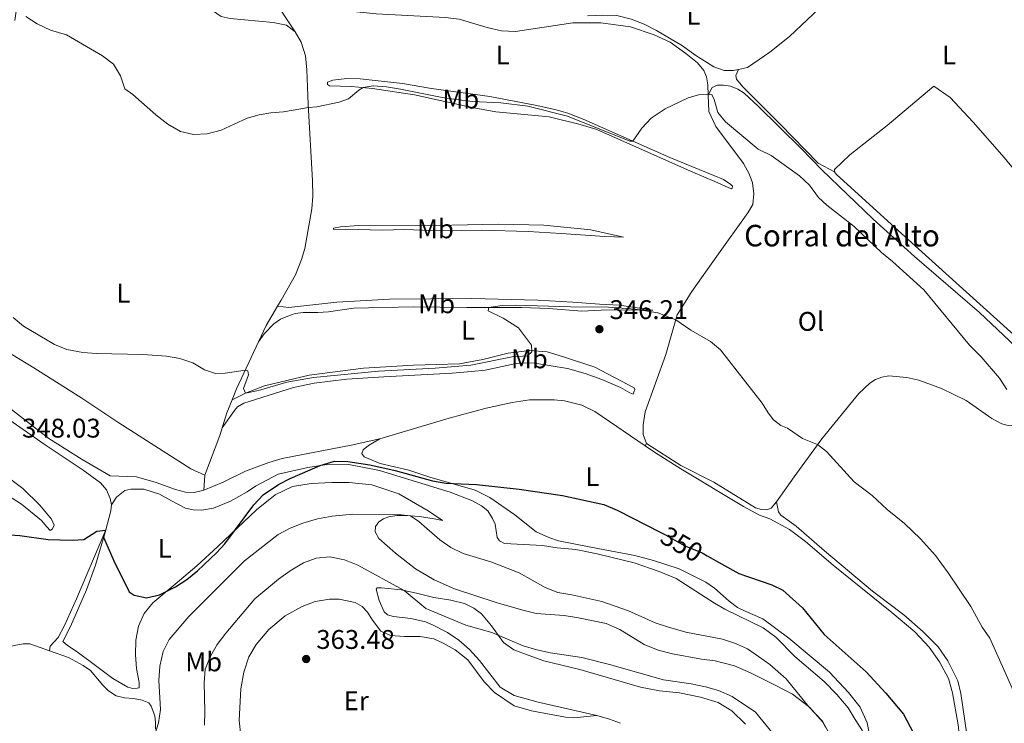
# Model space of a CAD drawing. Units: metres. Extents: x 615783 to 622769, y 641684 to 646427.
# Drawn here: x 620091 to 620456, y 644592 to 644853 of the extents above; entities that cross this region are included whole.
import ezdxf
from ezdxf.enums import TextEntityAlignment as Align

# ---------------------------------------------------------------- set-up
doc = ezdxf.new("R2010")
doc.units = ezdxf.units.M
doc.header["$MEASUREMENT"] = 0
doc.linetypes.add('DGN Style 5', pattern=[61.23285000000001, 26.24265, -34.99020000000001])
for name, color, linetype, lineweight in [('Elementos auxiliares', 7, 'Continuous', 5), ('Entidades rústicas y varios', 7, 'Continuous', 5), ('Relieve y altimetría', 7, 'Continuous', 5), ('Textos de rotulación', 7, 'Continuous', 5)]:
    doc.layers.add(name, color=color, linetype=linetype, lineweight=lineweight)
doc.styles.add('Style-Arial', font='txt')
doc.styles.add('Style-Arial Narrow', font='txt')
doc.styles.add('Style-ariali', font='ariali.shx', dxfattribs={"bigfont": 'arialibig.shx'})

# ---------------------------------------------------------------- blocks, each defined once
blk = doc.blocks.new('5PATER_595')
at = {"layer": 'Relieve y altimetría', "linetype": 'Continuous', "lineweight": 5}
h = blk.add_hatch(color=250, dxfattribs=at)
edge = h.paths.add_edge_path()
edge.add_ellipse((1.001171767711639e-08, 1.001171767711639e-08), major_axis=(-1.095731442658747, -1.11071070018244), ratio=0.9994222409660317, start_angle=0, end_angle=360)
blk = doc.blocks.new('5PATER_596')
at = {"layer": 'Relieve y altimetría', "linetype": 'Continuous', "lineweight": 5}
h = blk.add_hatch(color=250, dxfattribs=at)
edge = h.paths.add_edge_path()
edge.add_ellipse((1.001171767711639e-08, 1.001171767711639e-08), major_axis=(-1.095731442658747, -1.11071070018244), ratio=0.9994222409660317, start_angle=0, end_angle=360)

msp = doc.modelspace()

# ---------------------------------------------------------------- linework, layer by layer
at = {"layer": 'Elementos auxiliares', "color": 250, "linetype": 'Continuous', "lineweight": 5}
msp.add_3dface([(615858.26, 641684.45), (615782.8400000001, 646310.6399999999), (622689.1599999999, 646426.52), (622769.1799999999, 641800.31)], dxfattribs=at)
at = {"layer": 'Entidades rústicas y varios', "color": 92, "linetype": 'Continuous', "lineweight": 5, "extrusion": (-0.5135746782708613, 0.3160811504552356, 0.797705306592526), "elevation": -114446.1261867344, "flags": 128}
msp.add_lwpolyline([(-874136.6128155468, 151958.6312006396), (-874143.2523053295, 151957.6611277432), (-874151.5282566878, 151957.5201769805)], dxfattribs=at)
at = {"layer": 'Entidades rústicas y varios', "color": 92, "linetype": 'Continuous', "lineweight": 5, "extrusion": (0.3740090300174256, -0.08495354434537025, 0.9235259285848902), "elevation": 177498.1067183726, "flags": 128}
msp.add_lwpolyline([(766065.5224243782, -426500.1097396235), (766069.8357058014, -426500.8632542973), (766088.6667050179, -426505.2591911152)], dxfattribs=at)
at = {"layer": 'Entidades rústicas y varios', "color": 92, "linetype": 'Continuous', "lineweight": 5, "extrusion": (0.166871895091364, 0.003134142192071343, 0.9859736039982697), "elevation": 105850.6618149894, "flags": 128}
msp.add_lwpolyline([(632942.0145745948, -623238.5191816862), (632947.6100623878, -623240.4364822253), (632952.3937446207, -623242.4975803047)], dxfattribs=at)
at = {"layer": 'Entidades rústicas y varios', "color": 92, "linetype": 'Continuous', "lineweight": 5, "extrusion": (-0.1393406320383865, 0.1005387082257007, 0.9851274823145737), "elevation": -21255.43608487417, "flags": 128}
msp.add_lwpolyline([(-885672.5996041195, 123886.5448124788), (-885687.7225521393, 123882.4243419737), (-885690.5758044068, 123881.4698827041)], dxfattribs=at)
at = {"layer": 'Entidades rústicas y varios', "color": 92, "linetype": 'Continuous', "lineweight": 5, "extrusion": (0.1088053999067864, 0.1699705876094882, 0.979424006392946), "elevation": 177414.8257071287, "flags": 128}
msp.add_lwpolyline([(-174866.5938837925, -859289.2049903064), (-174866.5938837924, -859290.225735622)], dxfattribs=at)
at = {"layer": 'Entidades rústicas y varios', "color": 92, "linetype": 'Continuous', "lineweight": 5, "extrusion": (0.005478083183979953, 0.09836125156458272, 0.9951356966742166), "elevation": 67155.01066697472, "flags": 128}
msp.add_lwpolyline([(-583351.0451608594, -674838.7851111568), (-583351.0451608594, -674833.1107723406)], dxfattribs=at)
at = {"layer": 'Entidades rústicas y varios', "color": 92, "linetype": 'Continuous', "lineweight": 5, "extrusion": (0.4868794198561003, -0.08632655491646198, 0.8691928189054728), "elevation": 246577.7843962872, "flags": 128}
msp.add_lwpolyline([(743026.1013300302, -432730.4383688453), (743033.2695288924, -432731.1178797523), (743035.5651218793, -432731.0410303043)], dxfattribs=at)
at = {"layer": 'Entidades rústicas y varios', "color": 92, "linetype": 'Continuous', "lineweight": 5, "extrusion": (-0.02106446721441301, 0.20131727072717, 0.979299568430384), "elevation": 117056.8731857762, "flags": 128}
msp.add_lwpolyline([(-684017.0941217216, -564534.703489284), (-684021.6103511411, -564532.8656925517), (-684025.4236319677, -564530.8401638956)], dxfattribs=at)
at = {"layer": 'Entidades rústicas y varios', "color": 92, "linetype": 'Continuous', "lineweight": 5}
for points in [[(620193.2520000001, 644848.3489999999, 339.072), (620190.054, 644850.7380000001, 338.834), (620185.1200000001, 644851.7579999999, 338.804), (620169.183, 644853.2490000001, 338.536), (620165.8319999999, 644854.057, 338.536), (620160.7069999999, 644857.6070000001, 337.821), (620158.068, 644862.152, 337.791), (620156.4070000001, 644867.041, 337.612), (620153.639, 644877.513, 337.106), (620152.1680000001, 644879.962, 337.166), (620143.2110000001, 644880.966, 337.523), (620118.45, 644882.554, 338.238), (620097.287, 644884.564, 338.477), (620085.065, 644884.854, 338.536), (620070.5549999999, 644884.746, 339.43), (620070.97, 644881.506, 339.49), (620075.281, 644880.3899999999, 339.49), (620083.284, 644877.7309999999, 339.609), (620087.223, 644875.744, 339.609), (620089.291, 644873.3670000001, 339.549), (620090.074, 644871.206, 339.371), (620090.5050000001, 644860.307, 339.728), (620089.3910000001, 644852.5700000001, 340.533)], [(620193.2520000001, 644848.3489999999, 339.072), (620184.78, 644861.348, 338.327), (620183.013, 644865.4299999999, 338.148), (620181.7579999999, 644869.193, 338.178), (620180.8570000001, 644876.717, 338.446), (620182.665, 644877.284, 338.297), (620194.2620000001, 644876.942, 338.297), (620200.354, 644876.1799999999, 338.059), (620204.094, 644875.942, 337.811)], [(620202.3319999999, 644865.06, 338.481), (620202.102, 644862.7309999999, 338.332), (620202.0989999999, 644861.152, 338.51), (620203.9269999999, 644858.7690000001, 338.6), (620207.3459999999, 644857.456, 338.57), (620212.494, 644856.0819999999, 338.57), (620223.2990000001, 644855.0109999999, 338.421), (620249.037, 644853.6540000001, 338.421), (620254.1440000001, 644852.9950000001, 338.54), (620264.5360000001, 644849.8910000001, 338.481), (620269.8, 644848.7280000001, 338.481), (620274.9890000001, 644848.4569999999, 338.421), (620296.331, 644851.646, 338.332), (620306.7, 644851.6699999999, 338.302), (620317.632, 644850.125, 338.451), (620326.5, 644847.264, 338.629), (620332.328, 644844.4709999999, 338.868), (620338.1780000001, 644840.338, 339.017), (620342.527, 644836.865, 339.255), (620344.8389999999, 644834.013, 339.553), (620345.8330000001, 644831.6159999999, 339.762), (620346.3289999999, 644828.7039999999, 339.791), (620346.476, 644824.801, 340.025)], [(620391.334, 644861.969, 335.8), (620389.685, 644858.9909999999, 336.217), (620376.6329999999, 644846.585, 337.587), (620369.31, 644840.801, 337.498), (620361.091, 644835.1499999999, 338.094), (620357.729, 644834.3770000001, 338.3)], [(620357.729, 644834.3770000001, 338.3), (620355.777, 644833.929, 338.421), (620352.4380000001, 644834.0220000001, 338.481), (620348.5430000001, 644835.298, 338.451), (620341.5249999999, 644839.7990000001, 338.362), (620337, 644843.1200000001, 338.302), (620327.2790000001, 644848.827, 338.153), (620322.7409999999, 644851.135, 338.094), (620317.913, 644852.9610000001, 337.945), (620312.585, 644854.362, 337.706), (620307.4580000001, 644854.5149999999, 337.081), (620301.73, 644854.277, 336.743)], [(620186.7820000001, 644746.567, 343.315), (620188.131, 644748.827, 343.288), (620193.4839999999, 644758.2180000001, 342.693), (620195.706, 644763.841, 342.432), (620196.861, 644767.95, 342.06), (620199.506, 644782.719, 342.201), (620199.8160000001, 644787.3729999999, 341.754), (620199.747, 644793.2420000001, 341.694), (620198.145, 644821.314, 339.936), (620197.631, 644834.2080000001, 339.549), (620197.186, 644839.415, 339.549), (620195.493, 644844.453, 339.191), (620193.2520000001, 644848.3489999999, 339.072)], [(620393.3160000001, 644796.443, 339.518), (620387.304, 644799.56, 339.428), (620373.145, 644814.0430000001, 338.832), (620359.385, 644827.9070000001, 338.773), (620356.9820000001, 644830.817, 338.683), (620356.7520000001, 644832.1240000001, 338.564), (620357.729, 644834.3770000001, 338.3)], [(620348.621, 644795.0109999999, 341.102), (620352.162, 644793.521, 341.102), (620354.9029999999, 644791.7490000001, 341.4), (620355.5109999999, 644791.044, 341.519), (620355.433, 644790.358, 341.757), (620354.96, 644790.1410000001, 341.787), (620348.925, 644792.841, 342.085), (620340.852, 644796.281, 341.936), (620323.2590000001, 644804.092, 341.102), (620305.1880000001, 644812.0430000001, 340.774), (620298.987, 644813.9950000001, 340.714), (620287.467, 644816.842, 340.357), (620267.74, 644818.6570000001, 340.178), (620258.294, 644820.406, 340.119), (620237.5079999999, 644824.9739999999, 339.85), (620221.9439999999, 644827.3060000001, 339.791), (620214.1540000001, 644828.0689999999, 340.268), (620206.0160000001, 644828.291, 340.178), (620205.2919999999, 644828.815, 340.089), (620205.3360000001, 644829.71, 339.88), (620207.2609999999, 644830.4569999999, 339.374), (620212.467, 644830.9610000001, 338.927), (620217.4739999999, 644830.896, 338.837), (620233.088, 644829.1610000001, 338.629), (620243.905, 644827.3160000001, 338.242), (620265.56, 644824.2820000001, 337.973), (620282.8970000001, 644821.0560000001, 338.51), (620290.0460000001, 644819.4180000001, 338.778), (620294.4169999999, 644818.21, 339.016), (620300.176, 644815.952, 339.046), (620332.2380000001, 644801.7390000001, 340.714), (620348.621, 644795.0109999999, 341.102)], [(620346.476, 644824.801, 340.025), (620348.006, 644827.717, 339.816), (620349.9880000001, 644828.584, 339.727), (620352.1329999999, 644828.5900000001, 339.637), (620354.733, 644828.1270000001, 339.607), (620357.5220000001, 644827.101, 339.399), (620359.8119999999, 644825.5900000001, 339.399), (620365.048, 644820.7609999999, 339.339), (620380.926, 644804.996, 339.846), (620388.656, 644797.169, 339.786), (620407.675, 644778.8640000001, 339.935), (620423.01, 644765.0449999999, 339.867), (620447.0800000001, 644744.237, 338.826), (620462.6769999999, 644729.5490000001, 338.885), (620468.314, 644724.507, 339.153), (620470.658, 644721.7590000001, 339.123), (620471.6570000001, 644719.774, 339.212), (620471.855, 644717.514, 339.331), (620471.2779999999, 644715.307, 339.54), (620470.372, 644713.2760000001, 339.748)], [(620393.3160000001, 644796.443, 339.518), (620393.3019999999, 644797.3060000001, 339.488), (620399.051, 644802.737, 338.833), (620412.815, 644813.575, 338.296), (620430.1510000001, 644828.199, 337.224), (620436.182, 644823.949, 337.105), (620444.7679999999, 644814.7960000001, 337.105), (620456.2209999999, 644801.6980000001, 337.254), (620460.1640000001, 644796.8459999999, 337.337)], [(620346.476, 644824.801, 340.025), (620346.703, 644818.788, 340.387), (620349.3300000001, 644813.1699999999, 340.417), (620359.5419999999, 644799.4550000001, 340.924), (620361.6910000001, 644795.6769999999, 340.953), (620362.97, 644792.301, 341.073), (620363.365, 644788.256, 341.281), (620363.0249999999, 644784.342, 341.611), (620361.1910000001, 644781.23, 342.132), (620349.6780000001, 644765.1710000001, 343.435), (620340.362, 644752.023, 344.031), (620334.9639999999, 644743.3160000001, 344.887), (620330.807, 644728.6799999999, 345.781), (620323.139, 644707.4369999999, 347.233), (620322.4199999999, 644702.504, 347.829), (620322.325, 644698.9269999999, 348.127), (620323.6529999999, 644695.6510000001, 348.127)], [(620393.3160000001, 644796.443, 339.518), (620393.9580000001, 644795.47, 339.548), (620413.0819999999, 644778.0900000001, 339.339), (620464.925, 644731.358, 338.446), (620473.9580000001, 644722.328, 338.386), (620481.632, 644715.6669999999, 338.327), (620491.8360000001, 644708.848, 338.118), (620508.9680000001, 644699.2609999999, 337.821), (620517.584, 644693.7390000001, 337.821), (620522.1880000001, 644691.2180000001, 337.91), (620523.8859999999, 644691.084, 337.91), (620524.629, 644691.209, 337.91), (620524.979, 644692.0449999999, 337.94), (620524.517, 644693.8570000001, 337.91), (620520.956, 644699.838, 337.91), (620509.9539999999, 644716.5290000001, 337.791), (620497.3640000001, 644734.5760000001, 337.821)], [(620233.882, 644774.9820000001, 342.358), (620225.753, 644774.7620000001, 342.656), (620212.0700000001, 644775.098, 342.768), (620207.574, 644774.993, 342.582), (620207.531, 644775.558, 342.284), (620210.0819999999, 644776.0050000001, 341.912), (620216.953, 644776.523, 341.576), (620251.452, 644776.6140000001, 341.279), (620268.693, 644777.0160000001, 341.018), (620285.476, 644776.6329999999, 341.167), (620302.976, 644774.8670000001, 341.725), (620315.1340000001, 644772.2010000001, 342.693), (620308.0970000001, 644772.4539999999, 343.029), (620292.014, 644773.5090000001, 343.14), (620279.7520000001, 644774.2350000001, 342.88), (620262.5190000001, 644774.757, 343.177), (620247.1799999999, 644774.5179999999, 342.991), (620233.882, 644774.9820000001, 342.358)], [(620047.9890000001, 644753.69, 346.64), (620077.5900000001, 644735.104, 345.858), (620096.4180000001, 644723.716, 345.895), (620114.1399999999, 644712.45, 345.932), (620127.879, 644703.3559999999, 346.565), (620154.646, 644686.2239999999, 347.421), (620159.764, 644683.9299999999, 347.496)], [(620186.7820000001, 644746.567, 343.315), (620190.9639999999, 644746.068, 343.017), (620208.825, 644748.0050000001, 342.868), (620228.3430000001, 644749.146, 342.682), (620258.815, 644749.44, 342.719), (620283.321, 644748.791, 342.868), (620296.327, 644748.111, 343.501), (620306.1170000001, 644747.327, 344.283), (620313.5449999999, 644746.9340000001, 344.394), (620325.922, 644745.108, 344.543), (620322.4380000001, 644745.0560000001, 345.064), (620314.3899999999, 644745.196, 345.474), (620306.7960000001, 644745.048, 346.591), (620299.594, 644744.7309999999, 346.442), (620287.3260000001, 644745.666, 345.772), (620277.277, 644746.057, 345.511), (620257.017, 644746.061, 344.655), (620237.048, 644746.3700000001, 344.692), (620214.9820000001, 644745.8840000001, 345.102), (620205.631, 644744.4140000001, 344.655), (620201.702, 644744.233, 344.357), (620196.2509999999, 644744.1950000001, 344.766), (620193.369, 644743.8300000001, 344.766), (620190.621, 644742.872, 344.692), (620187.8759999999, 644741.7649999999, 344.729), (620185.443, 644740.0689999999, 344.766), (620181.865, 644736.351, 344.543), (620179.719, 644733.3999999999, 343.984)], [(620169.9550000001, 644711.8840000001, 345.96), (620174.933, 644714.324, 344.991), (620181.9610000001, 644716.99, 344.582), (620198.493, 644720.9809999999, 344.619), (620218.6329999999, 644723.537, 344.656), (620237.257, 644724.717, 344.768), (620254.318, 644725.175, 344.917), (620262.861, 644726.774, 344.917), (620272.3090000001, 644729.1699999999, 344.954), (620280.2720000001, 644730.101, 344.954), (620286.777, 644729.686, 345.252), (620292.8389999999, 644727.8319999999, 345.475), (620304.459, 644723.962, 346.555), (620319.0290000001, 644716.2579999999, 346.63), (620319.342, 644715.639, 346.667), (620318.9469999999, 644714.706, 347.039), (620318.6669999999, 644713.925, 347.151), (620317.463, 644714.433, 347.635), (620313.9920000001, 644716.3489999999, 348.119), (620307.0689999999, 644719.375, 348.342), (620300.879, 644721.6440000001, 347.933), (620294.2820000001, 644723.456, 347.672), (620282.2, 644725.379, 347.56), (620277.935, 644725.577, 347.486), (620275.2579999999, 644725.3659999999, 347.374), (620263.756, 644722.892, 347.449), (620258.7050000001, 644722.298, 347.263), (620251.538, 644721.743, 347.449), (620226.1869999999, 644720.3160000001, 346.89), (620212.47, 644719.5490000001, 347.002), (620200.4099999999, 644717.987, 346.89), (620192.669, 644716.4650000001, 346.48), (620174.2749999999, 644710.5830000001, 346.816), (620171.9820000001, 644709.2490000001, 346.816), (620170.791, 644707.94, 346.816), (620166.2280000001, 644701.433, 346.624)], [(620371.7679999999, 644674.0120000001, 347.196), (620378.375, 644683.253, 346.414), (620388.612, 644697.354, 344.747), (620402.338, 644714.193, 343.468), (620406.442, 644718.037, 343.081), (620408.514, 644719.334, 342.872), (620410.8870000001, 644720.2760000001, 342.515), (620413.531, 644720.774, 342.337), (620420.173, 644720.146, 341.92), (620424.5860000001, 644719.111, 341.861), (620433.033, 644716.0279999999, 341.474), (620442.2050000001, 644711.6410000001, 341.087), (620451.665, 644704.9650000001, 340.73), (620455.342, 644702.913, 340.581), (620457.787, 644702.3090000001, 340.462), (620459.5719999999, 644702.443, 340.432), (620461.145, 644702.932, 340.343), (620463.0989999999, 644704.1089999999, 340.016), (620470.372, 644713.2760000001, 339.748)], [(620083.104, 644712.1140000001, 346.492), (620101.9469999999, 644697.4780000001, 347.236), (620114.344, 644689.723, 347.609), (620124.764, 644683.6499999999, 347.832), (620134.456, 644683.28, 347.832), (620141.8060000001, 644681.128, 347.832), (620148.898, 644678.523, 348.055), (620152.6740000001, 644677.568, 348.093), (620155.835, 644677.463, 348.204), (620159.45, 644678.2919999999, 348.055)], [(620224.7590000001, 644697.395, 347.571), (620250.47, 644705.087, 347.199), (620264.1780000001, 644708.8030000001, 347.236), (620273.783, 644710.875, 347.199), (620280.165, 644711.858, 347.199), (620289.3729999999, 644711.8049999999, 347.385), (620293.2239999999, 644711.477, 347.571), (620299.6070000001, 644709.898, 348.204), (620304.459, 644707.5090000001, 348.428), (620323.1140000001, 644694.8090000001, 348.333)], [(620125.254, 644672.906, 349.694), (620124.663, 644675.246, 349.768), (620123.365, 644678.493, 349.768), (620121.102, 644681.0020000001, 349.731), (620114.6740000001, 644685.7679999999, 349.396), (620100.2380000001, 644695.382, 348.391), (620087.486, 644704.3500000001, 348.763)], [(620159.45, 644678.2919999999, 348.055), (620166.591, 644681.26, 347.758), (620174.838, 644685.355, 347.534), (620183.4920000001, 644688.5959999999, 347.348), (620188.523, 644690.0249999999, 347.311), (620214.118, 644695.0320000001, 347.199), (620224.7590000001, 644697.395, 347.571)], [(620224.7590000001, 644697.395, 347.571), (620220.497, 644694.882, 348.203), (620218.538, 644693.287, 349.209), (620218.0630000001, 644691.9650000001, 349.246), (620218.8670000001, 644690.673, 349.171), (620224.885, 644688.1610000001, 349.097), (620235.4880000001, 644685.757, 349.283), (620243.2339999999, 644683.1969999999, 349.544), (620260.092, 644678.3470000001, 350.437), (620265.487, 644675.672, 350.884), (620274.814, 644669.216, 351.74), (620282.6780000001, 644662.905, 352.076), (620287.3759999999, 644660.75, 352.262), (620291.0090000001, 644659.584, 352.299), (620303.0109999999, 644657.2110000001, 352.41), (620319.2609999999, 644654.135, 351.218), (620326.186, 644652.3, 351.144), (620335.733, 644649.216, 350.883), (620345.6499999999, 644644.263, 350.846), (620348.801, 644642.0430000001, 350.846), (620354.217, 644637.2239999999, 351.069), (620357.341, 644634.8530000001, 351.442), (620360.203, 644633.49, 351.851), (620366.7960000001, 644630.575, 351.851), (620376.4369999999, 644623.412, 351.814), (620391.4210000001, 644610.8600000001, 351.575), (620398.5360000001, 644603.3319999999, 351.575), (620402.8970000001, 644597.8929999999, 351.694), (620405.416, 644592.0220000001, 352.052), (620406.345, 644587.7150000001, 352.2)], [(620371.7679999999, 644674.0120000001, 347.196), (620369.827, 644671.642, 347.233), (620368.203, 644671.038, 347.382), (620366.233, 644671.1710000001, 347.382), (620364.0149999999, 644671.7749999999, 347.382), (620348.568, 644681.2760000001, 347.643), (620336.3859999999, 644687.5160000001, 348.164), (620323.6529999999, 644695.6510000001, 348.127)], [(620323.1140000001, 644694.8090000001, 348.333), (620326.5900000001, 644692.4439999999, 348.316), (620336.3570000001, 644686.2960000001, 348.391), (620359.567, 644672.2390000001, 348.279), (620365.51, 644669.1000000001, 348.316), (620369.327, 644667.6699999999, 348.316), (620376.6499999999, 644663.8030000001, 348.077), (620382.5789999999, 644659.3289999999, 347.81), (620392.801, 644650.517, 347.839), (620414.612, 644632.9650000001, 347.691), (620423.0630000001, 644625.834, 347.75), (620428.4380000001, 644620.0760000001, 347.78), (620432.2919999999, 644614.663, 347.839), (620435.588, 644608.4709999999, 347.839), (620437.1200000001, 644603.217, 347.958), (620439.2139999999, 644591.2420000001, 348.494), (620441.1910000001, 644571.9750000001, 348.792), (620444.379, 644553.7309999999, 349.863), (620447.3049999999, 644538.341, 349.803), (620448.8430000001, 644532.372, 349.655), (620452.358, 644521.3910000001, 349.625), (620454.659, 644513.078, 349.774), (620456.6669999999, 644504.3160000001, 349.625)], [(620403.685, 644589.061, 352.855), (620401.0020000001, 644593.264, 353.658), (620398.3470000001, 644597.587, 353.688), (620394.1980000001, 644602.551, 353.599), (620389.486, 644607.3330000001, 353.034), (620378.5930000001, 644616.5800000001, 353.564), (620371.541, 644623.8630000001, 353.936), (620366.844, 644627.24, 354.085), (620352.679, 644634.149, 353.676), (620348.8729999999, 644636.4140000001, 353.415), (620334.655, 644645.5860000001, 353.192), (620328.2779999999, 644648.2080000001, 353.08), (620318.9979999999, 644651.358, 353.08), (620305.334, 644654.703, 353.229), (620297.4610000001, 644656.307, 353.75), (620290.533, 644656.98, 353.75), (620285.0930000001, 644657.747, 354.048), (620270.983, 644658.49, 353.973), (620269.0530000001, 644659.487, 353.973), (620268.2779999999, 644660.78, 353.899), (620267.507, 644665.7080000001, 353.527), (620266.533, 644667.8600000001, 353.452), (620264.74, 644670.649, 353.154), (620262.432, 644672.531, 352.968), (620259.111, 644674.4199999999, 352.745), (620250.8130000001, 644677.5930000001, 352.186), (620224.5860000001, 644685.621, 350.139), (620213.271, 644687.889, 350.139), (620205.97, 644687.987, 350.064), (620198.013, 644686.788, 349.915), (620187.02, 644684.2080000001, 350.027), (620178.632, 644679.781, 349.99), (620175.494, 644677.652, 349.99), (620169.3470000001, 644674.2309999999, 350.101), (620163, 644671.7, 350.064), (620158.729, 644670.855, 349.841), (620155.5090000001, 644670.9890000001, 349.729), (620152.6329999999, 644671.666, 349.655), (620147.504, 644674.3770000001, 349.543), (620143.037, 644676.865, 350.064), (620137.243, 644678.726, 349.878), (620132.4169999999, 644678.7320000001, 349.766), (620130.163, 644678.2620000001, 349.804), (620127.095, 644675.6880000001, 349.99), (620125.254, 644672.906, 349.694)], [(620086.8530000001, 644682.973, 347.534), (620092.3400000001, 644678.8999999999, 347.869), (620098.561, 644672.788, 348.353), (620102.9439999999, 644667.5279999999, 348.837), (620103.8899999999, 644665.315, 349.172), (620103.2649999999, 644664.02, 349.395), (620102.415, 644663.4040000001, 349.47), (620101.2209999999, 644664.7760000001, 350.028), (620099.2010000001, 644667.0530000001, 350.177), (620091.8189999999, 644673.138, 350.028), (620077.4550000001, 644682.247, 350.773)], [(620123.0860000001, 644663.679, 349.992), (620119.31, 644650.541, 350.029), (620115.9210000001, 644641.315, 350.327), (620110.0390000001, 644627.8, 350.96), (620107.1610000001, 644622.1910000001, 351.295), (620108.712, 644620.827, 351.071), (620112.979, 644618.007, 350.997), (620117.3160000001, 644614.7420000001, 351.667), (620125.716, 644608.443, 351.704), (620131.2139999999, 644605.2039999999, 352.039), (620133.102, 644604.7420000001, 352.188), (620134.6780000001, 644604.838, 352.188), (620135.5079999999, 644605.037, 352.337), (620135.4920000001, 644607.003, 352.151), (620134.5079999999, 644612.1340000001, 351.853), (620134.0900000001, 644617.2779999999, 351.481), (620134.2320000001, 644622.6740000001, 351.183), (620135.212, 644627.9410000001, 350.587), (620137.277, 644632.6370000001, 350.289), (620140.551, 644636.587, 350.252), (620148.8530000001, 644643.4240000001, 349.805), (620156.827, 644650.284, 349.805), (620164.676, 644657.3800000001, 349.805), (620178.925, 644671.0900000001, 350.289), (620185.8570000001, 644676.585, 350.178), (620192.3400000001, 644679.656, 350.289), (620199.2239999999, 644680.8589999999, 350.289), (620206.9040000001, 644681.1880000001, 350.401), (620213.3400000001, 644681.159, 350.736), (620221.702, 644680.2820000001, 351.108), (620231.7309999999, 644676.97, 351.592), (620242.665, 644670.612, 352.076), (620247.96, 644667.1300000001, 353.082), (620244.8189999999, 644667.6529999999, 353.864), (620239.4650000001, 644668.5700000001, 354.31), (620234.3330000001, 644668.898, 355.353), (620230.996, 644668.879, 355.576), (620227.996, 644668.4809999999, 355.576), (620226.077, 644667.7509999999, 355.688), (620224.3770000001, 644666.55, 355.614), (620223.1340000001, 644664.912, 355.688), (620222.973, 644662.852, 356.023), (620224.341, 644660.4110000001, 356.098), (620230.487, 644654.9539999999, 356.73), (620237.9210000001, 644649.169, 357.177), (620244.869, 644645.1000000001, 357.326), (620252.4550000001, 644641.7609999999, 357.326), (620267.798, 644636.6969999999, 356.656), (620277.787, 644633.8019999999, 356.582), (620282.7320000001, 644632.547, 356.582), (620293.058, 644631.8049999999, 356.507), (620298.3489999999, 644631.0349999999, 356.507), (620308.6200000001, 644628.831, 356.507), (620313.6769999999, 644626.625, 356.656), (620322.8030000001, 644621.118, 356.507), (620327.9169999999, 644619.033, 356.284), (620333.1939999999, 644617.6070000001, 356.209), (620344.0249999999, 644615.625, 356.321), (620349.0449999999, 644615.027, 356.321), (620356.2080000001, 644613.1980000001, 356.135), (620362.199, 644610.538, 355.762), (620371.334, 644605.9539999999, 355.502), (620377.7590000001, 644602.7039999999, 355.115), (620384.078, 644597.8470000001, 354.996), (620389.185, 644592.176, 355.115), (620390.004, 644590.338, 355.174)], [(620443.2339999999, 644580.2579999999, 347.534), (620443.1259999999, 644582.598, 347.409), (620440.129, 644602.9269999999, 346.337), (620439.0179999999, 644607.56, 346.337), (620435.415, 644614.9990000001, 346.427), (620431.7409999999, 644620.2350000001, 346.516), (620426.0689999999, 644625.871, 346.546), (620419.024, 644632.091, 346.635), (620407.463, 644640.922, 346.992), (620389.662, 644655.8, 347.052), (620379.1699999999, 644664.967, 346.962), (620373.452, 644669.0549999999, 346.843), (620372.52, 644670.2380000001, 346.843), (620371.7679999999, 644674.0120000001, 347.196)], [(620102.2380000001, 644618.6799999999, 352.821), (620102.494, 644620.4439999999, 352.374), (620105.368, 644623.699, 352.225), (620107.7960000001, 644628.165, 351.816), (620112.243, 644638.071, 351.146), (620123.0860000001, 644663.679, 349.992)], [(620360.2890000001, 644591.544, 361.905), (620355.287, 644596.4920000001, 361.98), (620350.179, 644599.6200000001, 361.719), (620343.578, 644601.581, 361.793), (620335.8829999999, 644603.219, 361.905), (620328.4180000001, 644603.939, 361.942), (620321.4140000001, 644605.324, 361.942), (620298.8859999999, 644611.8600000001, 361.793), (620285.493, 644615.092, 361.384), (620279.7239999999, 644617.162, 360.863), (620274.375, 644619.1229999999, 360.825), (620270.588, 644621.835, 360.341), (620266.152, 644628.048, 359.597), (620262.473, 644632.4909999999, 359.373), (620259.594, 644634.5689999999, 359.373), (620256.0989999999, 644636.2749999999, 359.224), (620251.0349999999, 644637.497, 359.299), (620244.783, 644638.5730000001, 359.559), (620238.311, 644640.1499999999, 359.559), (620232.5630000001, 644641.3260000001, 360.118), (620225.3640000001, 644642.112, 361.309), (620223.6969999999, 644642.0730000001, 361.421), (620223.3800000001, 644641.5889999999, 361.644), (620224.462, 644637.3829999999, 361.607), (620226.3160000001, 644633.226, 361.719), (620227.533, 644632.152, 361.309), (620229.814, 644631.4299999999, 361.086), (620236.1780000001, 644630.685, 360.416), (620241.6000000001, 644629.4410000001, 360.379), (620244.2760000001, 644628.371, 360.192), (620249.7649999999, 644625.52, 360.341), (620254.0619999999, 644622.6710000001, 360.453), (620258.0149999999, 644619.277, 360.676), (620261.717, 644615.1329999999, 360.937), (620269.335, 644605.3, 361.793), (620274.561, 644602.2339999999, 362.166), (620283.4380000001, 644599.76, 362.538), (620305.244, 644594.757, 362.724)], [(620173.1359999999, 644587.2339999999, 363.32), (620172.5560000001, 644592.9410000001, 363.245), (620173.206, 644604.635, 363.171), (620174.3119999999, 644610.888, 363.208), (620176.1769999999, 644616.473, 363.134), (620178.899, 644621.125, 363.059), (620183.5360000001, 644626.7150000001, 363.171), (620189.5860000001, 644631.713, 363.283), (620195.969, 644635.2280000001, 363.432), (620200.6939999999, 644637.037, 363.357), (620206.0959999999, 644637.9380000001, 363.469), (620209.611, 644637.96, 363.469), (620215.51, 644636.6980000001, 363.432), (620218.1370000001, 644635.1799999999, 363.432), (620220.1510000001, 644633.1410000001, 363.506), (620221.9780000001, 644630.175, 363.581), (620225.0830000001, 644626.0760000001, 363.543), (620228.6669999999, 644624.432, 363.208), (620233.861, 644624.017, 362.575), (620239.6399999999, 644624.0619999999, 362.277), (620244.756, 644623.139, 362.166), (620248.158, 644621.639, 362.166), (620252.656, 644619.122, 362.203), (620257.361, 644615.3589999999, 362.426), (620263.4510000001, 644607.219, 363.171), (620267.1769999999, 644603.283, 363.729), (620274.5020000001, 644598.3899999999, 363.916), (620281.0109999999, 644596.5160000001, 363.99), (620293.6089999999, 644594.158, 364.065), (620296.7139999999, 644593.8729999999, 364.065), (620305.244, 644594.757, 362.724)], [(620072.2949999999, 644612.291, 354.05), (620076.811, 644615.375, 353.528), (620083.341, 644618.9539999999, 352.895), (620089.0800000001, 644620.727, 352.076), (620092.463, 644621.2820000001, 352.039), (620094.9070000001, 644621.28, 352.039), (620102.2380000001, 644618.6799999999, 352.821)], [(620141.496, 644589.743, 354.869), (620141.5549999999, 644592.307, 354.571), (620141.2320000001, 644594.683, 354.534), (620139.9280000001, 644598.1980000001, 354.162), (620139.0349999999, 644599.4580000001, 354.05), (620136.5689999999, 644600.4140000001, 353.789), (620133.3060000001, 644601.112, 353.715), (620130.024, 644601.304, 353.529), (620126.9070000001, 644602.065, 353.417), (620124.033, 644603.935, 353.417), (620121.96, 644605.9720000001, 353.305), (620117.453, 644611.408, 353.193), (620114.6980000001, 644613.281, 353.193), (620109.236, 644616.2520000001, 353.082), (620102.2380000001, 644618.6799999999, 352.821)]]:
    msp.add_polyline3d(points, dxfattribs=at)
at = {"layer": 'Relieve y altimetría', "color": 30, "linetype": 'Continuous', "lineweight": 5, "flags": 128}
for points, elevation in [([(620093.4340000001, 644853.9880000001), (620097.6270000001, 644851.2660000001), (620102.561, 644848.9299999999), (620108.551, 644847.2320000001), (620121.8119999999, 644839.479), (620125.892, 644836.273), (620128.538, 644831.962), (620130.1070000001, 644827.1499999999), (620133.1300000001, 644825.04), (620141.659, 644817.494), (620146.067, 644814.0519999999), (620150.79, 644811.3899999999), (620155.6470000001, 644810.1969999999), (620160.7209999999, 644810.442), (620165.9240000001, 644811.888), (620175.56, 644816.2450000001), (620179.919, 644817.5090000001), (620184.345, 644818.2990000001), (620188.959, 644818.6140000001), (620198.203, 644820.2930000001), (620201.2990000001, 644820.4639999999), (620209.6710000001, 644822.2420000001), (620213.1070000001, 644823.462), (620216.9340000001, 644826.673), (620218.531, 644827.6399999999), (620222.185, 644828.267), (620227.169, 644827.8770000001), (620232.315, 644827.0619999999), (620247.858, 644823.962), (620253.0190000001, 644823.277), (620259.0519999999, 644822.5079999999), (620269.6100000001, 644821.969), (620279.554, 644820.706), (620294.2760000001, 644817.0190000001), (620317.4709999999, 644807.7350000001), (620318.513, 644807.8230000001), (620321.919, 644812.588), (620325.2919999999, 644816.27), (620330.4990000001, 644819.8230000001), (620339.0120000001, 644823.899), (620342.898, 644824.9480000001), (620347.892, 644825.0630000001), (620348.727, 644823.2590000001), (620350.0930000001, 644818.449), (620352.949, 644814.9269999999), (620365.0730000001, 644804.8530000001)], 340), ([(620365.0730000001, 644804.8530000001), (620369.8459999999, 644802.3970000001), (620380.3119999999, 644794.854), (620384.0050000001, 644791.4809999999), (620387.388, 644786.8970000001), (620390.476, 644784.0290000001), (620400.592, 644776.0630000001), (620410.7309999999, 644766.4169999999), (620414.8049999999, 644763.1769999999), (620426.439, 644752.6510000001), (620443.442, 644732.1159999999), (620447.716, 644727.8330000001), (620454.537, 644719.915), (620457.2409999999, 644715.7209999999)], 340), ([(620088.71, 644742.362), (620092.5730000001, 644739.1910000001), (620104.058, 644732.388), (620108.6880000001, 644730.538), (620114.615, 644729.3829999999), (620119.591, 644729.0009999999), (620136.76, 644728.6470000001), (620145.6229999999, 644728.0190000001), (620150.531, 644727.1030000001), (620155.2990000001, 644725.5009999999), (620159.744, 644722.986), (620163.7080000001, 644721.649), (620167.3119999999, 644721.703), (620174.824, 644722.8859999999), (620175.7239999999, 644722.5789999999), (620175.9979999999, 644721.0660000001), (620174.1799999999, 644716.0719999999), (620174.8859999999, 644714.301), (620179.7649999999, 644715.3559999999), (620190.254, 644718.354), (620200.094, 644720.148), (620224.2139999999, 644722.497), (620245.219, 644723.629), (620258.4380000001, 644724.675), (620273.753, 644727.811), (620279.466, 644728.1529999999), (620281.129, 644729.621), (620280.9240000001, 644732.06), (620276.1529999999, 644738.592), (620270.4010000001, 644742.0830000001), (620264.827, 644744.7919999999), (620265.183, 644746.0590000001), (620270.021, 644746.827), (620275.021, 644746.923), (620295.388, 644746.287), (620309.467, 644746.2520000001), (620319.4369999999, 644745.4639999999)], 345), ([(620319.4369999999, 644745.4639999999), (620327.791, 644744.1240000001), (620334.4380000001, 644741.466), (620340.0079999999, 644737.693), (620347.315, 644733.513), (620351.054, 644730.3230000001), (620366.53, 644710.6329999999), (620368.7010000001, 644706.9890000001), (620370.6680000001, 644704.3829999999), (620373.368, 644702.301), (620375.8640000001, 644701.3459999999), (620381.521, 644697.435), (620387.058, 644695.213), (620390.3530000001, 644692.621), (620400.594, 644681.399), (620407.243, 644676.3659999999), (620412.821, 644671.206), (620419.352, 644666.023), (620425.172, 644660.328), (620430.76, 644654.0959999999), (620435.5160000001, 644647.619), (620443.8659999999, 644635.1570000001), (620448.1229999999, 644627.49), (620450.9550000001, 644623.4070000001), (620459.6599999999, 644603.78)], 345), ([(620140.521, 644585.3759999999), (620142.6840000001, 644591.987), (620143.3130000001, 644596.953), (620142.7620000001, 644607.7150000001), (620143.1470000001, 644613.0020000001), (620144.3300000001, 644618.452), (620146.6159999999, 644622.8999999999), (620153.861, 644631.4340000001), (620174.469, 644652.1669999999), (620187.023, 644661.905), (620191.4469999999, 644664.2339999999), (620196.102, 644666.115), (620201.575, 644667.727), (620207.0050000001, 644668.717), (620214.645, 644669.432), (620232.575, 644669.19), (620236.0700000001, 644668.7860000001), (620239.128, 644666.682), (620246.973, 644659.8929999999), (620251.077, 644657.037), (620255.622, 644654.827), (620265.8759999999, 644651.804), (620276.331, 644647.702), (620286.0279999999, 644642.2139999999), (620290.703, 644640.436), (620295.9539999999, 644639.5700000001), (620307.0050000001, 644637.0430000001), (620316.926, 644633.523), (620326.8829999999, 644629.0719999999), (620331.7990000001, 644627.504), (620338.1669999999, 644625.6140000001), (620351.8130000001, 644623.013), (620356.568, 644621.469), (620361.013, 644619.4739999999), (620365.146, 644616.6610000001), (620369.335, 644613.6340000001), (620375.396, 644608.3090000001), (620383.865, 644598.0109999999), (620388.9380000001, 644592.6669999999), (620391.298, 644588.1340000001)], 355), ([(620159.631, 644591.23), (620159.841, 644596.27), (620159.531, 644606.9880000001), (620159.935, 644611.9709999999), (620161.8640000001, 644616.7849999999), (620164.423, 644621.0800000001), (620167.557, 644625.342), (620178.412, 644637.9680000001), (620187.0889999999, 644645.321), (620191.514, 644648.463), (620196.423, 644651.3189999999), (620201.148, 644653.1270000001), (620206.139, 644653.578), (620211.598, 644652.4950000001), (620216.612, 644650.483), (620233.777, 644641.077), (620241.828, 644634.382), (620256.571, 644628.202), (620266.209, 644625.506), (620277.871, 644620.645), (620282.977, 644619.101), (620288.0249999999, 644618.0120000001), (620299.648, 644616.2309999999), (620309.9269999999, 644613.6699999999), (620329.892, 644607.993), (620340.1259999999, 644606.51), (620345.5149999999, 644605.4140000001), (620350.3189999999, 644604.033), (620355.429, 644601.862), (620364.088, 644595.986), (620370.5819999999, 644587.976)], 360)]:
    msp.add_lwpolyline(points, dxfattribs=dict(at, elevation=elevation))
at = {"layer": 'Relieve y altimetría', "color": 30, "linetype": 'Continuous', "lineweight": 25, "elevation": 350, "flags": 128}
for points in [[(620085.8030000001, 644661.831), (620091.233, 644661.4809999999), (620101.7550000001, 644659.9979999999), (620110.669, 644659.7590000001), (620114.983, 644660.0390000001), (620119.801, 644663.1780000001), (620123.01, 644663.5009999999), (620122.27, 644660.8389999999), (620126.017, 644652.1669999999), (620131.7390000001, 644640.621), (620133.645, 644639.3840000001), (620138.196, 644638.4480000001), (620143.0349999999, 644639.5320000001), (620148.967, 644642.4639999999), (620153.145, 644645.209), (620157.081, 644648.3999999999), (620164.135, 644655.0630000001), (620167.213, 644658.4720000001), (620178.017, 644672.942), (620181.4569999999, 644676.554), (620187.0970000001, 644680.382), (620191.493, 644682.7150000001), (620202.5530000001, 644687.4720000001), (620207.9070000001, 644689.1159999999), (620212.902, 644688.902), (620220.9580000001, 644687.7820000001), (620230.362, 644685.6780000001), (620244.267, 644681.8330000001), (620249.192, 644680.9610000001), (620260.5179999999, 644680.446), (620276.409, 644678.702), (620292.4920000001, 644676.396), (620307.777, 644673.06), (620312.7749999999, 644670.9369999999), (620328.9820000001, 644662.6710000001)], [(620346.1529999999, 644654.02), (620357.7919999999, 644647.382), (620370.0460000001, 644643.169), (620374.173, 644641.24), (620381.429, 644634.7239999999), (620389.4569999999, 644624.852), (620405.0179999999, 644610.9070000001), (620412.345, 644603.0530000001), (620418.9820000001, 644595.213), (620428.8770000001, 644576.2010000001)]]:
    msp.add_lwpolyline(points, dxfattribs=at)
at = {"layer": 'Relieve y altimetría', "color": 27, "linetype": 'DGN Style 5', "lineweight": 25, "elevation": 350, "flags": 128}
msp.add_lwpolyline([(620328.9820000001, 644662.6710000001), (620330.7, 644661.7949999999), (620337.527, 644657.784), (620344.294, 644655.081), (620346.1529999999, 644654.02)], dxfattribs=at)

# ---------------------------------------------------------------- block references
at = {"layer": 'Relieve y altimetría', "color": 250, "linetype": 'Continuous', "lineweight": 5}
for name, p in [('5PATER_595', (620306.149, 644738.04, 346.21)), ('5PATER_596', (620197.3970000001, 644615.71, 363.48))]:
    msp.add_blockref(name, p, dxfattribs=at)

# ---------------------------------------------------------------- texts
at = {"layer": 'Entidades rústicas y varios', "color": 92, "linetype": 'Continuous', "lineweight": 5, "style": 'Style-Arial Narrow'}
for s, p in [('L', (620340.9991597834, 644854.5250009999, 337.383)), ('L', (620270.2381597834, 644839.7220009998, 338.271)), ('L', (620435.7961597834, 644839.7240009999, 336.539)), ('Mb', (620254.7498623526, 644823.371001, 339.703)), ('Mb', (620245.3468623527, 644775.250001, 342.411)), ('L', (620129.5891597834, 644751.3640009998, 343.641)), ('Mb', (620245.7568623526, 644747.4620009998, 343.974)), ('Ol', (620384.629602111, 644740.9240009999, 342.659)), ('L', (620257.4561597833, 644737.635001, 344.765)), ('Mb', (620280.1698623525, 644727.0220009999, 346.091)), ('L', (620303.5341597833, 644683.324001, 349.562)), ('L', (620144.9371597834, 644656.740001, 349.797)), ('Mb', (620159.3698623527, 644614.6400009999, 359.685)), ('Er', (620215.9558385226, 644600.230001, 364.19))]:
    msp.add_text(s, height=7.000002, dxfattribs=at).set_placement(p, align=Align.MIDDLE_CENTER)
at = {"layer": 'Textos de rotulación', "color": 250, "linetype": 'Continuous', "lineweight": 5, "style": 'Style-Arial'}
for s, height, p in [('Corral del Alto', 7.999998000000001, (620359.831, 644768.737, 342.696)), ('346.21', 7.000002, (620309.899, 644741.79, 346.21)), ('348.03', 7.000002, (620092.0279999999, 644697.834, 348.028)), ('363.48', 7.000002, (620201.1470000001, 644619.46, 363.48))]:
    msp.add_text(s, height=height, dxfattribs=at).set_placement(p)
at = {"layer": 'Textos de rotulación', "color": 27, "linetype": 'Continuous', "lineweight": 5, "style": 'Style-ariali'}
msp.add_text('350', height=6.999996, rotation=329.5649063663371, dxfattribs=at).set_placement((620336.695064541, 644658.2732889026, 350), align=Align.MIDDLE_CENTER)

doc.saveas('drawing.dxf')
